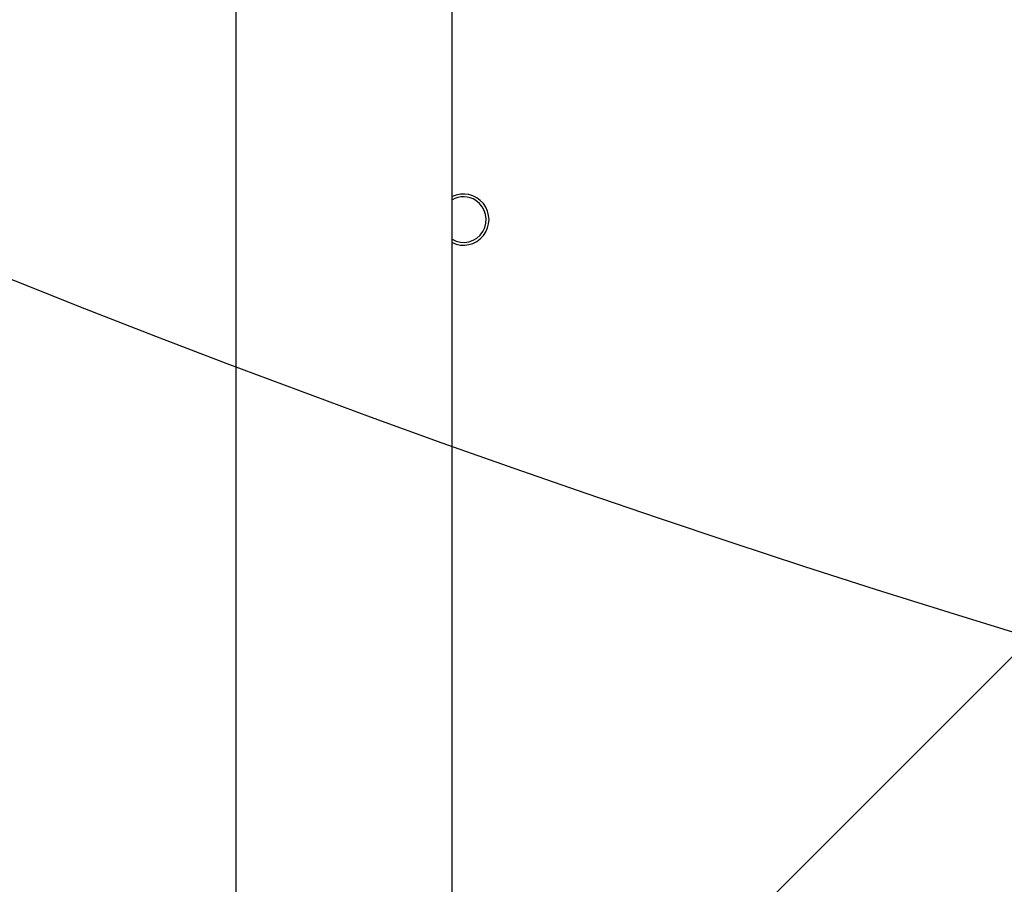
# Model space of a CAD drawing. Units: millimetres. Extents: x -350 to 1187, y 54 to 1086.
# Drawn here: x 440 to 457, y 335 to 350 of the extents above; entities that cross this region are included whole.
import ezdxf

# ---------------------------------------------------------------- set-up
doc = ezdxf.new("R2010")
doc.units = ezdxf.units.MM
doc.header["$PDSIZE"] = -1
doc.layers.add('VP-DIM', color=7, linetype='Continuous')
doc.layers.add('VP-HIC', color=6, linetype='Continuous')
doc.layers.add('VP-EQ', color=7, linetype='Continuous', true_color=0x8a3492)
doc.dimstyles.new('ISO-25', dxfattribs={"dimtxt": 2.5, "dimasz": 2.5, "dimexe": 1.25, "dimexo": 0.625, "dimtad": 1, "dimtxsty": 'Standard', "dimcen": 2.5, "dimadec": 0, "dimazin": 0, "dimtfac": 1, "dimtmove": 0, "dimatfit": 3, "dimfxl": 1, "dimarcsym": 0})

# ---------------------------------------------------------------- blocks, each defined once
blk = doc.blocks.new('*D616')
at = {"layer": 'Defpoints', "color": 0}
for p in [(916.702, 1066.231), (916.702, 631.889), (48.602, 323.089)]:
    blk.add_point(p, dxfattribs=at)
at = {"layer": 'VP-DIM', "color": 0, "lineweight": -2}
for p, q in [((48.602, 996.231), (48.602, 1086.231)), ((916.702, 996.231), (916.702, 1086.231)), ((68.602, 1066.231), (433.872, 1066.231)), ((896.702, 1066.231), (527.206, 1066.231))]:
    blk.add_line(p, q, dxfattribs=at)
at = {"layer": 'VP-DIM', "color": 0}
for points in [[(68.602, 1069.564), (68.602, 1062.897), (48.602, 1066.231)], [(896.702, 1062.897), (896.702, 1069.564), (916.702, 1066.231)]]:
    blk.add_solid(points, dxfattribs=at)
at = {"layer": 'VP-DIM', "color": 0, "insert": (480.539, 1066.231), "char_height": 20, "attachment_point": 5}
blk.add_mtext('868', dxfattribs=at)
blk = doc.blocks.new('*D627')
at = {"layer": 'Defpoints', "color": 0}
for p in [(218.602, 948.475), (746.702, 625.932), (218.602, 329.252)]:
    blk.add_point(p, dxfattribs=at)
at = {"layer": 'VP-DIM', "color": 0, "lineweight": -2}
for p, q in [((218.602, 878.475), (218.602, 968.475)), ((746.702, 878.475), (746.702, 968.475)), ((238.602, 948.475), (434.224, 948.475)), ((726.702, 948.475), (527.557, 948.475))]:
    blk.add_line(p, q, dxfattribs=at)
at = {"layer": 'VP-DIM', "color": 0}
for points in [[(238.602, 951.809), (238.602, 945.142), (218.602, 948.475)], [(726.702, 945.142), (726.702, 951.809), (746.702, 948.475)]]:
    blk.add_solid(points, dxfattribs=at)
at = {"layer": 'VP-DIM', "color": 0, "insert": (480.89, 948.475), "char_height": 20, "attachment_point": 5}
blk.add_mtext('528', dxfattribs=at)
blk = doc.blocks.new('RC1452_')
at = {"color": 7, "linetype": 'Continuous', "lineweight": 25}
for p, q in [((443.752, 398.589), (443.752, 334.389)), ((447.552, 334.389), (447.552, 398.589)), ((517.269, 398.589), (450.552, 331.872))]:
    blk.add_line(p, q, dxfattribs=at)
for radius, start, end in [(0.45, 243.6122, 116.3878), (0.4, 56.8424, 120), (0.4, 240, 56.8424)]:
    blk.add_arc((447.752, 346.389), radius, start, end, dxfattribs=at)
blk = doc.blocks.new('RC1452_2D')
at = {"layer": 'VP-EQ', "color": 0}
blk.add_blockref('RC1452_', (0, 0), dxfattribs=at)

msp = doc.modelspace()

# ---------------------------------------------------------------- linework, layer by layer
at = {"layer": 'VP-HIC', "color": 30}
msp.add_lwpolyline([(665.752, 329.589, 0.414214), (885.752, 549.589), (885.752, 627.389, 0.414214), (665.752, 847.389), (521.552, 847.389, 0.414214), (301.552, 627.389), (301.552, 549.589, 0.414214), (521.552, 329.589)], format="xyb", close=True, dxfattribs=at)
at = {"layer": 'VP-HIC', "color": 4}
msp.add_lwpolyline([(301.552, 611.599), (301.552, 549.589, 0.414214), (521.552, 329.589), (633.752, 329.589), (633.752, 322.093, -0.414217), (443.75, 132.093), (299.55, 132.095, -0.41421), (109.552, 322.095), (109.552, 407.34, -0.409663), (296.595, 597.317, -0.025213)], format="xyb", close=True, dxfattribs=at)

# ---------------------------------------------------------------- block references
at = {"layer": 'VP-EQ', "color": 0}
msp.add_blockref('RC1452_2D', (0, 0), dxfattribs=at)

# ---------------------------------------------------------------- dimensions: what is measured, and where the dimension line sits
at = {"layer": 'VP-DIM', "color": 0}
for base, p1, p2, picture, middle in [((916.702, 1066.231), (48.602, 323.089), (916.702, 631.889), '*D616', (480.539, 1066.231)), ((218.602, 948.475), (746.702, 625.932), (218.602, 329.252), '*D627', (480.89, 948.475))]:
    dim = msp.add_linear_dim(base=base, p1=p1, p2=p2, dimstyle='ISO-25', override={"dimtxt": 20, "dimasz": 20, "dimexe": 20, "dimexo": 50, "dimgap": 20, "dimtad": 0, "dimtih": 0, "dimtoh": 1, "dimdec": 0, "dimzin": 1, "dimadec": 2, "dimtdec": 0, "dimfxl": 70, "dimfxlon": 1, "dimtzin": 1}, dxfattribs=at)
    dim.commit()
    dim.dimension.update_dxf_attribs({"geometry": picture, "text_midpoint": middle, "dimtype": 160})

doc.saveas('drawing.dxf')
